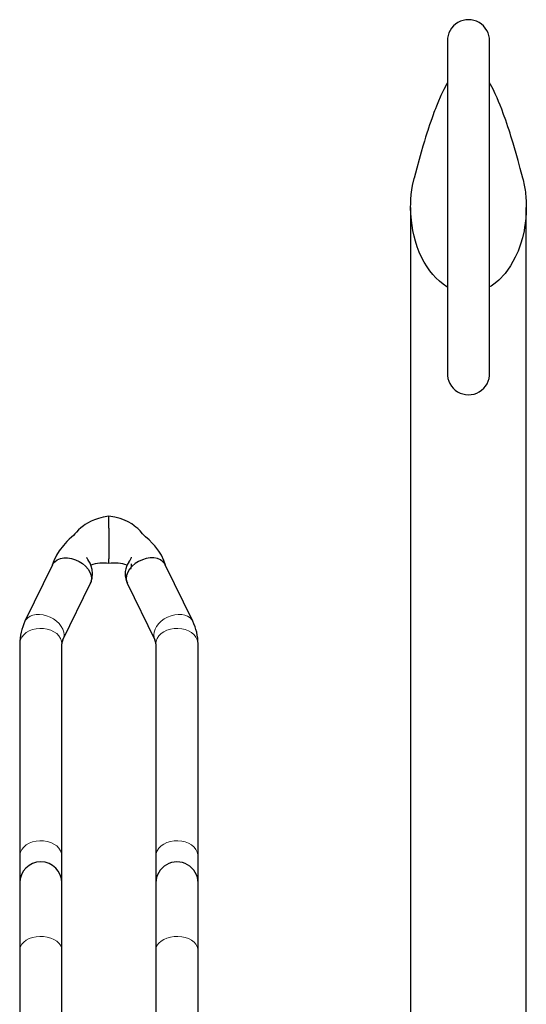
# Model space of a CAD drawing. Units: millimetres. Extents: x 0 to 16584, y -25010 to 6506.
# Drawn here: x 12010 to 12274, y -23298 to -22784 of the extents above; entities that cross this region are included whole.
import ezdxf

# ---------------------------------------------------------------- set-up
doc = ezdxf.new("R2010")
doc.units = ezdxf.units.MM
doc.header["$LTSCALE"] = 50
doc.layers.add('VELOPA-FIG15', color=3, linetype='Continuous')
doc.layers.add('VELOPA-FIG25', color=4, linetype='Continuous')

msp = doc.modelspace()

# ---------------------------------------------------------------- linework, layer by layer
at = {"layer": 'VELOPA-FIG15', "linetype": 'Continuous', "lineweight": 0, "flags": 128}
for points in [[(12033.24, -23105.05), (12033.07, -23103.57), (12032.57, -23102.05), (12031.76, -23100.56), (12030.66, -23099.14), (12029.3, -23097.83), (12027.74, -23096.69), (12026.02, -23095.73), (12024.19, -23095), (12022.32, -23094.52), (12020.46, -23094.31), (12018.68, -23094.36), (12017.03, -23094.68), (12015.57, -23095.26), (12014.33, -23096.09), (12013.37, -23097.12), (12012.9, -23097.92)], [(12080.04, -23105.05), (12080.21, -23103.57), (12080.7, -23102.05), (12081.52, -23100.56), (12082.62, -23099.14), (12083.97, -23097.83), (12085.54, -23096.69), (12087.26, -23095.73), (12089.08, -23095), (12090.96, -23094.52), (12092.81, -23094.31), (12094.59, -23094.36), (12096.24, -23094.68), (12097.71, -23095.26), (12098.94, -23096.09), (12099.9, -23097.12), (12100.38, -23097.92)], [(12032.14, -23109.69), (12031.96, -23108.24), (12031.44, -23106.84), (12030.58, -23105.53), (12029.42, -23104.35), (12028, -23103.35), (12026.35, -23102.54), (12024.54, -23101.97), (12022.61, -23101.65), (12020.64, -23101.58), (12018.69, -23101.78), (12016.81, -23102.23), (12015.08, -23102.92), (12013.54, -23103.83), (12012.24, -23104.92), (12011.23, -23106.17), (12010.53, -23107.53), (12010.18, -23108.96), (12010.14, -23109.69)], [(12081.14, -23109.69), (12081.31, -23108.24), (12081.84, -23106.84), (12082.69, -23105.53), (12083.85, -23104.35), (12085.28, -23103.35), (12086.93, -23102.54), (12088.74, -23101.97), (12090.66, -23101.65), (12092.63, -23101.58), (12094.59, -23101.78), (12096.46, -23102.23), (12098.2, -23102.92), (12099.74, -23103.83), (12101.04, -23104.92), (12102.05, -23106.17), (12102.74, -23107.53), (12103.09, -23108.96), (12103.14, -23109.69)], [(12032.68, -23107.55), (12033.07, -23106.46), (12033.24, -23105.05)], [(12080.6, -23107.55), (12080.21, -23106.46), (12080.04, -23105.05)], [(12032.14, -23220.44), (12031.96, -23219), (12031.44, -23217.59), (12030.58, -23216.28), (12029.42, -23215.11), (12028, -23214.1), (12026.35, -23213.3), (12024.54, -23212.73), (12022.61, -23212.4), (12020.64, -23212.34), (12018.69, -23212.53), (12016.81, -23212.98), (12015.08, -23213.67), (12013.54, -23214.58), (12012.24, -23215.67), (12011.23, -23216.92), (12010.53, -23218.29), (12010.18, -23219.72), (12010.14, -23220.44)], [(12081.14, -23220.44), (12081.31, -23219), (12081.84, -23217.59), (12082.69, -23216.28), (12083.85, -23215.11), (12085.28, -23214.1), (12086.93, -23213.3), (12088.74, -23212.73), (12090.66, -23212.4), (12092.63, -23212.34), (12094.59, -23212.53), (12096.46, -23212.98), (12098.2, -23213.67), (12099.74, -23214.58), (12101.04, -23215.67), (12102.05, -23216.92), (12102.74, -23218.29), (12103.09, -23219.72), (12103.14, -23220.44)], [(12032.14, -23269.42), (12031.96, -23268.14), (12031.44, -23266.91), (12030.58, -23265.75), (12029.42, -23264.71), (12028, -23263.83), (12026.35, -23263.12), (12024.54, -23262.62), (12022.61, -23262.33), (12020.64, -23262.28), (12018.69, -23262.45), (12016.81, -23262.84), (12015.08, -23263.45), (12013.54, -23264.25), (12012.24, -23265.22), (12011.23, -23266.32), (12010.53, -23267.52), (12010.18, -23268.78), (12010.14, -23269.42)], [(12081.14, -23269.42), (12081.31, -23268.14), (12081.84, -23266.91), (12082.69, -23265.75), (12083.85, -23264.71), (12085.28, -23263.83), (12086.93, -23263.12), (12088.74, -23262.62), (12090.66, -23262.33), (12092.63, -23262.28), (12094.59, -23262.45), (12096.46, -23262.84), (12098.2, -23263.45), (12099.74, -23264.25), (12101.04, -23265.22), (12102.05, -23266.32), (12102.74, -23267.52), (12103.09, -23268.78), (12103.14, -23269.42)]]:
    msp.add_lwpolyline(points, dxfattribs=at)
at = {"layer": 'VELOPA-FIG25', "linetype": 'Continuous', "lineweight": 30}
for p, q in [((12233.14, -22795.2), (12233.14, -22968.23)), ((12255.14, -22968.27), (12255.14, -22795.2)), ((12213.99, -22882.05), (12213.99, -23426.19)), ((12274.29, -23702.31), (12274.29, -22882.07)), ((12056.64, -23049.25), (12056.64, -23043.15)), ((12056.64, -23049.25), (12056.64, -23049.55)), ((12056.64, -23049.55), (12056.64, -23065.38)), ((12056.64, -23065.79), (12056.64, -23065.38)), ((12056.64, -23067.72), (12056.64, -23065.79)), ((12027.25, -23068.45), (12012.9, -23097.92)), ((12100.38, -23097.92), (12086.03, -23068.45)), ((12032.68, -23107.55), (12047.03, -23078.08)), ((12047.06, -23078), (12047.25, -23077.44)), ((12066.03, -23077.46), (12066.21, -23078)), ((12066.25, -23078.08), (12080.6, -23107.55)), ((12010.14, -23109.69), (12010.14, -23220.44)), ((12032.14, -23220.44), (12032.14, -23109.69)), ((12081.14, -23109.69), (12081.14, -23220.44)), ((12103.14, -23220.44), (12103.14, -23109.69)), ((12010.14, -23220.44), (12010.14, -23234.41)), ((12032.14, -23234.41), (12032.14, -23220.44)), ((12081.14, -23220.44), (12081.14, -23234.41)), ((12103.14, -23234.41), (12103.14, -23220.44)), ((12010.14, -23234.41), (12010.14, -23269.42)), ((12032.14, -23269.42), (12032.14, -23234.41)), ((12081.14, -23234.41), (12081.14, -23269.42)), ((12103.14, -23269.42), (12103.14, -23234.41)), ((12010.14, -23269.42), (12010.14, -23332.59)), ((12032.14, -23332.59), (12032.14, -23269.42)), ((12081.14, -23269.42), (12081.14, -23332.59)), ((12103.14, -23332.59), (12103.14, -23269.42))]:
    msp.add_line(p, q, dxfattribs=at)
at = {"layer": 'VELOPA-FIG25', "linetype": 'Continuous', "lineweight": 30, "flags": 128}
for points in [[(12233.14, -22816.99), (12232.85, -22817.48), (12231.29, -22820.44), (12229.76, -22823.67), (12228.11, -22827.52), (12227.44, -22829.17), (12226.89, -22830.56), (12226.48, -22831.66), (12226.13, -22832.58), (12225.68, -22833.8), (12225.13, -22835.32), (12224.48, -22837.19), (12223.86, -22839.02), (12223.33, -22840.6), (12222.94, -22841.81), (12222.62, -22842.78), (12222.28, -22843.86), (12221.8, -22845.4), (12221.17, -22847.45), (12220.4, -22850.04), (12219.48, -22853.21), (12218.42, -22857.02), (12217.2, -22861.52), (12215.84, -22866.8)], [(12272.44, -22866.79), (12271.13, -22861.76), (12269.98, -22857.47), (12268.98, -22853.88), (12268.13, -22850.91), (12267.43, -22848.53), (12266.77, -22846.37), (12266.3, -22844.84), (12265.81, -22843.29), (12265.29, -22841.65), (12264.72, -22839.92), (12264.13, -22838.16), (12263.54, -22836.45), (12262.47, -22833.47), (12261.48, -22830.83), (12260.61, -22828.6), (12259.83, -22826.71), (12259.05, -22824.89), (12258.1, -22822.77), (12256.94, -22820.36), (12255.67, -22817.93), (12255.14, -22817.01)], [(12233.14, -22923.52), (12232.84, -22923.36), (12230.88, -22922.05), (12228.97, -22920.52), (12227.1, -22918.75), (12225.53, -22917.02), (12224, -22915.09), (12222.52, -22912.98), (12221.07, -22910.59), (12219.69, -22907.95), (12218.49, -22905.29), (12217.45, -22902.58), (12216.49, -22899.63), (12215.79, -22897.02), (12215.15, -22894.09), (12214.69, -22891.46), (12214.35, -22888.76), (12214.07, -22885.24), (12213.99, -22882.25), (12214.02, -22879.8), (12214.11, -22877.88), (12214.33, -22875.27), (12214.64, -22872.86), (12215, -22870.64), (12215.8, -22866.92), (12215.87, -22866.7)], [(12272.38, -22866.64), (12272.65, -22867.66), (12273.23, -22870.38), (12273.67, -22873.1), (12273.8, -22874.07), (12273.92, -22875.09), (12274.03, -22876.15), (12274.12, -22877.26), (12274.19, -22878.41), (12274.24, -22879.6), (12274.27, -22880.6), (12274.29, -22882.15), (12274.23, -22884.75), (12274.02, -22887.81), (12273.75, -22890.26), (12273.43, -22892.4), (12273.1, -22894.21), (12272.25, -22897.96), (12271.28, -22901.26), (12269.97, -22904.84), (12268.54, -22908.04), (12266.09, -22912.45), (12263.24, -22916.43), (12259.96, -22919.92), (12258.01, -22921.59), (12256, -22923.01), (12255.14, -22923.51)], [(12056.64, -23043.15), (12053.72, -23043.59), (12051.2, -23044.22), (12049.08, -23044.94), (12047.32, -23045.7), (12045.5, -23046.67), (12044.21, -23047.47), (12043.33, -23048.1), (12042.08, -23049.1), (12040.84, -23050.25), (12039.8, -23051.36), (12038.97, -23052.35), (12038.11, -23053.16), (12037.11, -23054.03), (12036.01, -23055.05), (12034.69, -23056.36), (12032.9, -23058.33), (12030.77, -23061.09), (12029.25, -23063.46), (12027.86, -23066.31), (12027.13, -23068.7)], [(12086.14, -23068.68), (12085.36, -23066.18), (12084.02, -23063.45), (12082.74, -23061.4), (12081.69, -23059.96), (12080.63, -23058.61), (12079.26, -23057.08), (12077.59, -23055.42), (12075.8, -23053.82), (12074.25, -23052.26), (12072.9, -23050.73), (12071.7, -23049.55), (12070.75, -23048.73), (12069.9, -23048.07), (12068.56, -23047.15), (12066.65, -23046.05), (12064.78, -23045.18), (12062.5, -23044.35), (12059.79, -23043.64), (12056.64, -23043.15)], [(12027.29, -23068.47), (12027.48, -23068.01), (12028.45, -23066.83), (12029.75, -23065.88), (12031.33, -23065.23), (12033.14, -23064.88), (12035.1, -23064.85), (12037.14, -23065.15), (12039.18, -23065.76), (12041.14, -23066.65), (12042.94, -23067.8), (12044.53, -23069.16), (12045.83, -23070.68), (12046.79, -23072.3), (12047.39, -23073.95), (12047.59, -23075.58)], [(12047.41, -23076.97), (12047.92, -23075.42), (12048.13, -23073.03), (12047.9, -23070.91), (12047.4, -23069.1), (12046.8, -23067.62), (12046.18, -23066.47), (12045.61, -23065.62), (12045.23, -23065.05), (12045.02, -23064.75), (12044.96, -23064.73)], [(12085.99, -23068.47), (12085.79, -23068.01), (12084.83, -23066.83), (12083.53, -23065.88), (12081.94, -23065.23), (12080.14, -23064.88), (12078.18, -23064.85), (12076.14, -23065.15), (12074.1, -23065.76), (12072.14, -23066.65), (12070.33, -23067.8), (12068.75, -23069.16), (12067.45, -23070.68), (12066.48, -23072.3), (12065.89, -23073.95), (12065.69, -23075.58)], [(12067.12, -23067.09), (12067.51, -23066.39), (12068.09, -23065.28), (12068.38, -23064.62), (12068.45, -23064.38), (12068.45, -23064.4)], [(12047.59, -23075.58), (12047.39, -23077.12), (12046.99, -23078.06)], [(12065.69, -23075.58), (12065.89, -23077.12), (12066.29, -23078.06)]]:
    msp.add_lwpolyline(points, dxfattribs=at)
at = {"layer": 'VELOPA-FIG25', "linetype": 'Continuous', "lineweight": 30}
for centre, radius, start, end in [((12244.14, -22795.09), 11, 359.4404, 180.5596), ((12244.14, -22968.72), 11.01, 177.4453, 2.3349), ((12053.91, -23090.51), 22.95, 83.1744, 107.0426), ((12059.41, -23089.41), 21.86, 71.9297, 97.2779), ((12074.96, -23073.09), 9.87, 142.5347, 202.9846), ((12064.27, -23068.58), 4.24, 328.4633, 9.0826), ((12036.94, -23109.76), 26.8, 153.7657, 179.842), ((12076.23, -23109.79), 26.9, 0.2085, 26.1832), ((12036.9, -23109.75), 4.76, 152.4323, 179.2516), ((12076.14, -23109.81), 5, 1.389, 26.9272), ((12021.14, -23234.41), 11, 0.0001, 179.9999), ((12092.14, -23234.41), 11, 359.9999, 180.0001)]:
    msp.add_arc(centre, radius, start, end, dxfattribs=at)

doc.saveas('drawing.dxf')
